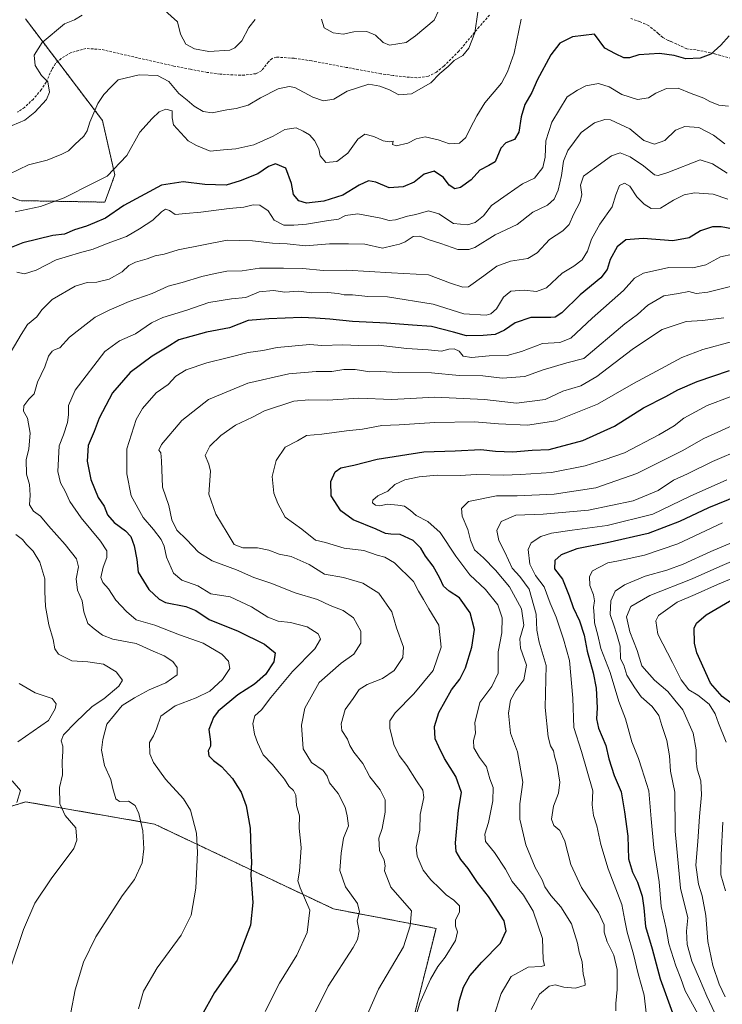
# Model space of a CAD drawing. Units: metres. Extents: x 627486 to 630930, y 4752750 to 4755127.
# Drawn here: x 627968 to 628249, y 4754332 to 4754726 of the extents above; entities that cross this region are included whole.
import ezdxf

# ---------------------------------------------------------------- set-up
doc = ezdxf.new("R2010")
doc.units = ezdxf.units.M
doc.header["$MEASUREMENT"] = 0
doc.linetypes.add('TRAZOS', pattern=[0.75, 0.5, -0.25])
doc.linetypes.add('TRAZOSX2', pattern=[1.5, 1, -0.5])
for name, color, linetype, lineweight in [('Arbolado forestal', 92, 'TRAZOS', 0), ('Arbolado forestal CxS', 92, 'Continuous', 0), ('Curva de nivel maestra', 36, 'Continuous', 30), ('Curva de nivel normal', 36, 'Continuous', 0), ('Pastizal CxS', 92, 'Continuous', 0), ('Senda', 19, 'TRAZOSX2', 0)]:
    doc.layers.add(name, color=color, linetype=linetype, lineweight=lineweight)

# ---------------------------------------------------------------- blocks, each defined once
blk = doc.blocks.new('*U151')
at = {"layer": 'Arbolado forestal CxS', "color": 92, "linetype": 'Continuous', "lineweight": 0}
for points in [[(628122, 4754312.43, 820.27), (628134.55, 4754362.77, 817.76), (628093.63, 4754370.55, 807.88), (628022.1, 4754404.43, 791.19), (627970.67, 4754413.34, 780.73), (627944.87, 4754405.54, 777.67)], [(627942.63, 4754664.36, 763.07), (627968.36, 4754653.62, 768.13), (628002.29, 4754653.03, 772.68), (628006.24, 4754663.92, 770.14), (628001.3, 4754685.68, 766.12), (627970.56, 4754726.27, 758)]]:
    blk.add_polyline3d(points, dxfattribs=at)
blk = doc.blocks.new('*U170')
at = {"layer": 'Curva de nivel normal', "color": 36, "linetype": 'Continuous', "lineweight": 0}
for points in [[(628258.86, 4754505.14, 870), (628247.01, 4754500.24, 870), (628238.12, 4754496.16, 870), (628230.92, 4754493.1, 870), (628223.41, 4754487.76, 870), (628222.31, 4754485.69, 870), (628223.14, 4754480.39, 870), (628229.06, 4754469.09, 870), (628232.53, 4754462.08, 870), (628235.61, 4754458.14, 870), (628239.08, 4754456.04, 870), (628243.73, 4754452.36, 870), (628246.1, 4754448.57, 870), (628247.36, 4754444.73, 870), (628250.43, 4754437.22, 870)], [(628249.12, 4754405.26, 870), (628248.45, 4754392.23, 870), (628248.38, 4754384.12, 870), (628250.14, 4754377.78, 870)]]:
    blk.add_polyline3d(points, dxfattribs=at)
blk = doc.blocks.new('*U171')
at = {"layer": 'Curva de nivel normal', "color": 36, "linetype": 'Continuous', "lineweight": 0}
blk.add_polyline3d([(628168.56, 4754726.18, 770), (628165.81, 4754712.58, 770), (628163.14, 4754705.14, 770), (628160.77, 4754700.58, 770), (628154.03, 4754692.77, 770), (628150.83, 4754687.51, 770), (628148.17, 4754682.52, 770), (628146.45, 4754678.82, 770), (628143.92, 4754676.59, 770), (628139.89, 4754676.39, 770), (628135.46, 4754677.96, 770), (628130.18, 4754679.18, 770), (628126.6, 4754678.36, 770), (628123.26, 4754676.63, 770), (628118.64, 4754675.49, 770), (628117.18, 4754676.03, 770), (628117.43, 4754677.4, 770), (628115.84, 4754677.1, 770), (628113.44, 4754677.56, 770), (628109.67, 4754679.33, 770), (628106.11, 4754680.16, 770), (628103.38, 4754678.23, 770), (628099.31, 4754672.56, 770), (628094.94, 4754669.32, 770), (628090.52, 4754668.81, 770), (628088.24, 4754671.53, 770), (628087.7, 4754674.33, 770), (628086, 4754677.63, 770), (628083.98, 4754679.94, 770), (628081.43, 4754681.39, 770), (628078.63, 4754682.68, 770), (628074.14, 4754682, 770), (628069.49, 4754679.46, 770), (628061.72, 4754675.91, 770), (628054.62, 4754674.33, 770), (628049.64, 4754673.93, 770), (628044.31, 4754673.36, 770), (628038.82, 4754675.62, 770), (628035.54, 4754677.54, 770), (628029.74, 4754683.94, 770), (628029.09, 4754686.77, 770), (628029.19, 4754689.49, 770), (628026.59, 4754690.14, 770), (628023.91, 4754689.11, 770), (628021.14, 4754686.44, 770), (628016.2, 4754680.96, 770), (628011.02, 4754671.73, 770), (628003.2, 4754663.35, 770), (627997.62, 4754660.66, 770), (627985.95, 4754654.75, 770), (627976.62, 4754651.26, 770), (627966.39, 4754649.12, 770)], dxfattribs=at)
blk = doc.blocks.new('*U172')
at = {"layer": 'Curva de nivel normal', "color": 36, "linetype": 'Continuous', "lineweight": 0}
blk.add_polyline3d([(628125.78, 4754325.48, 820), (628128.1, 4754332.86, 820), (628132.3, 4754342.44, 820), (628135.28, 4754347.51, 820), (628138.26, 4754351.29, 820), (628142.27, 4754357.98, 820), (628143.2, 4754361.44, 820), (628142.28, 4754363.72, 820), (628142.27, 4754366.1, 820), (628143.88, 4754369.44, 820), (628143.9, 4754371.83, 820), (628141.63, 4754374.09, 820), (628138.55, 4754376.24, 820), (628136.12, 4754378.74, 820), (628132.48, 4754382.11, 820), (628129.47, 4754386.09, 820), (628126.96, 4754391.59, 820), (628126.65, 4754395.28, 820), (628128.06, 4754402.06, 820), (628128.18, 4754408.31, 820), (628129.69, 4754415.02, 820), (628129.35, 4754417.98, 820), (628126.73, 4754421.69, 820), (628122.84, 4754427.82, 820), (628119.81, 4754431.86, 820), (628117.66, 4754436.32, 820), (628116.16, 4754442.78, 820), (628116.04, 4754445.78, 820), (628118.21, 4754448.86, 820), (628125.74, 4754456.48, 820), (628133.39, 4754465.79, 820), (628136.67, 4754475.22, 820), (628135.62, 4754483.91, 820), (628131.7, 4754490.42, 820), (628129.6, 4754494.26, 820), (628127.51, 4754497.54, 820), (628125.62, 4754501.46, 820), (628117.91, 4754508.91, 820), (628114.1, 4754511.09, 820), (628111.02, 4754511.92, 820), (628105.7, 4754513.74, 820), (628097.88, 4754514.78, 820), (628090.47, 4754516.99, 820), (628086.35, 4754517.93, 820), (628080.96, 4754522.3, 820), (628074.24, 4754527.12, 820), (628071.32, 4754532.64, 820), (628069.75, 4754536.69, 820), (628069.06, 4754543.44, 820), (628070.74, 4754549.77, 820), (628074.26, 4754555.05, 820), (628079.23, 4754557.64, 820), (628082.85, 4754559.76, 820), (628089, 4754560.29, 820), (628098.76, 4754561.63, 820), (628105.2, 4754562.24, 820), (628112.9, 4754563.79, 820), (628119.81, 4754564.07, 820), (628134.14, 4754564.99, 820), (628149.9, 4754565.16, 820), (628159.52, 4754564.39, 820), (628171.04, 4754563.9, 820), (628182.35, 4754565.64, 820), (628199.04, 4754572.24, 820), (628213.48, 4754580.6, 820), (628222.65, 4754585.44, 820), (628232.81, 4754590.96, 820), (628241.14, 4754594.12, 820), (628252.96, 4754597.36, 820)], dxfattribs=at)
blk = doc.blocks.new('*U175')
at = {"layer": 'Curva de nivel normal', "color": 36, "linetype": 'Continuous', "lineweight": 0}
blk.add_polyline3d([(628268.73, 4754559.47, 840), (628245.01, 4754549.43, 840), (628235.03, 4754544.47, 840), (628229.48, 4754541.87, 840), (628223.36, 4754537.78, 840), (628213.3, 4754533.68, 840), (628195.44, 4754529.9, 840), (628177.41, 4754528.36, 840), (628166.48, 4754527.92, 840), (628160.6, 4754525.45, 840), (628158.87, 4754521.74, 840), (628159.59, 4754517.77, 840), (628162.08, 4754513.1, 840), (628164.98, 4754506.77, 840), (628168.08, 4754503.43, 840), (628171.72, 4754498.29, 840), (628174.53, 4754488.34, 840), (628174.8, 4754482, 840), (628175.77, 4754477.1, 840), (628178.5, 4754467.77, 840), (628178.12, 4754451.06, 840), (628179.31, 4754439.28, 840), (628180.35, 4754435.73, 840), (628181.55, 4754433.75, 840), (628181.92, 4754431.54, 840), (628182.94, 4754427.9, 840), (628184, 4754421.2, 840), (628183.46, 4754416.82, 840), (628181.48, 4754411.68, 840), (628180.62, 4754406.44, 840), (628181.64, 4754403.85, 840), (628184.04, 4754401.94, 840), (628185.96, 4754397.62, 840), (628188.44, 4754388.3, 840), (628192.7, 4754379.1, 840), (628199.45, 4754369.13, 840), (628201.68, 4754364.16, 840), (628201.77, 4754361.28, 840), (628202.92, 4754357.4, 840), (628205.52, 4754352.03, 840), (628206.9, 4754346.31, 840), (628206.97, 4754338.38, 840), (628206.4, 4754332.68, 840), (628206.37, 4754329.82, 840)], dxfattribs=at)
blk = doc.blocks.new('*U176')
at = {"layer": 'Curva de nivel normal', "color": 36, "linetype": 'Continuous', "lineweight": 0}
blk.add_polyline3d([(628254.14, 4754564.32, 835), (628241.5, 4754558.55, 835), (628232.88, 4754553.65, 835), (628214.76, 4754544.51, 835), (628198.38, 4754538.9, 835), (628181.77, 4754536.34, 835), (628167.01, 4754535.7, 835), (628158.65, 4754535.61, 835), (628147.54, 4754533.34, 835), (628144.79, 4754530.63, 835), (628144.96, 4754527.58, 835), (628147.29, 4754522.24, 835), (628148.28, 4754517.96, 835), (628149.92, 4754514.1, 835), (628153.57, 4754510.92, 835), (628158.25, 4754505.88, 835), (628163.96, 4754499.31, 835), (628168.67, 4754490.52, 835), (628169.57, 4754483.95, 835), (628168.07, 4754478.48, 835), (628168.35, 4754474.73, 835), (628170.67, 4754467.96, 835), (628169.59, 4754462.07, 835), (628166.49, 4754457.81, 835), (628164.29, 4754453.92, 835), (628163.57, 4754448.83, 835), (628164.37, 4754440.74, 835), (628167.09, 4754433.39, 835), (628169.21, 4754421.19, 835), (628168.07, 4754412.49, 835), (628168.01, 4754406.44, 835), (628170.46, 4754396.2, 835), (628174.18, 4754387.14, 835), (628176.91, 4754382.16, 835), (628177.96, 4754379.32, 835), (628180.38, 4754375.91, 835), (628184.42, 4754371.34, 835), (628188.62, 4754364.55, 835), (628191.04, 4754356.92, 835), (628191.8, 4754353.24, 835), (628193, 4754349.39, 835), (628193.4, 4754344.49, 835), (628194.01, 4754341.99, 835), (628194.16, 4754340.04, 835), (628190.32, 4754338.82, 835), (628185.6, 4754339.33, 835), (628182.12, 4754340.14, 835), (628179.73, 4754339.7, 835), (628175.91, 4754336.47, 835), (628172.59, 4754330.35, 835)], dxfattribs=at)
blk = doc.blocks.new('*U178')
at = {"layer": 'Curva de nivel normal', "color": 36, "linetype": 'Continuous', "lineweight": 0}
blk.add_polyline3d([(628257.96, 4754511.72, 865), (628247.94, 4754507.43, 865), (628236.87, 4754502.49, 865), (628219.9, 4754495.8, 865), (628212.4, 4754491.44, 865), (628210.62, 4754487.35, 865), (628212, 4754481.25, 865), (628214.89, 4754473.85, 865), (628216.72, 4754467.65, 865), (628221.89, 4754462.02, 865), (628227.16, 4754457.5, 865), (628229.91, 4754453.98, 865), (628233.12, 4754450.09, 865), (628237.32, 4754440.77, 865), (628238.54, 4754434.1, 865), (628238.41, 4754429.92, 865), (628238.94, 4754426.37, 865), (628240.31, 4754421.77, 865), (628240.66, 4754416.16, 865), (628239.87, 4754407.5, 865), (628239.16, 4754397.45, 865), (628238.36, 4754388.07, 865), (628239.39, 4754380.45, 865), (628240.88, 4754375.77, 865), (628242.37, 4754367.96, 865), (628243.2, 4754357.52, 865), (628245.12, 4754347.96, 865), (628247.68, 4754340.44, 865), (628250.04, 4754335.42, 865)], dxfattribs=at)
blk = doc.blocks.new('*U179')
at = {"layer": 'Curva de nivel normal', "color": 36, "linetype": 'Continuous', "lineweight": 0}
blk.add_polyline3d([(628253.15, 4754632.29, 805), (628248.2, 4754631.18, 805), (628242.38, 4754628.01, 805), (628237.17, 4754626.76, 805), (628227.57, 4754626.97, 805), (628217.48, 4754624.69, 805), (628213.81, 4754622.63, 805), (628209.43, 4754617.77, 805), (628196.91, 4754606.66, 805), (628188.38, 4754598.71, 805), (628184.03, 4754596.99, 805), (628177.07, 4754596.55, 805), (628168.7, 4754593.39, 805), (628162.96, 4754591.79, 805), (628155.76, 4754591.61, 805), (628148.69, 4754590.93, 805), (628145.36, 4754591.44, 805), (628143.78, 4754593.44, 805), (628141.83, 4754594.35, 805), (628139.7, 4754594.24, 805), (628136.7, 4754593.52, 805), (628131.37, 4754594, 805), (628122.91, 4754594.47, 805), (628111.5, 4754595.84, 805), (628103.76, 4754595.72, 805), (628097.39, 4754595.97, 805), (628088.89, 4754595.74, 805), (628084.14, 4754596.1, 805), (628071.11, 4754594.9, 805), (628065.38, 4754593.8, 805), (628059.45, 4754592.94, 805), (628051.69, 4754590.88, 805), (628042.96, 4754588.78, 805), (628034.72, 4754585.98, 805), (628030.68, 4754583.46, 805), (628027.5, 4754580.2, 805), (628022.77, 4754576.79, 805), (628017.3, 4754570.61, 805), (628014.81, 4754566.12, 805), (628011.03, 4754554.44, 805), (628011, 4754544.47, 805), (628012.81, 4754535.59, 805), (628017.6, 4754527.01, 805), (628021.73, 4754522.25, 805), (628024.77, 4754518.25, 805), (628025.91, 4754515.56, 805), (628026.85, 4754511.13, 805), (628029.68, 4754504.8, 805), (628033.01, 4754501.95, 805), (628039.39, 4754499.64, 805), (628044.6, 4754496.42, 805), (628052.34, 4754495.26, 805), (628060.82, 4754491.25, 805), (628067.31, 4754487.18, 805), (628071.54, 4754485.56, 805), (628076.39, 4754485.02, 805), (628083.12, 4754483.33, 805), (628087.53, 4754480.49, 805), (628088.47, 4754478.41, 805), (628086.18, 4754474.51, 805), (628077.28, 4754465.42, 805), (628068.51, 4754455.1, 805), (628064.88, 4754450.1, 805), (628062.24, 4754447.66, 805), (628061.38, 4754444.67, 805), (628062, 4754440.4, 805), (628063.25, 4754437.12, 805), (628065.5, 4754432.13, 805), (628069.3, 4754428.21, 805), (628071.37, 4754425.55, 805), (628073.97, 4754422.4, 805), (628075.74, 4754419.67, 805), (628077.67, 4754417.86, 805), (628078.5, 4754415.98, 805), (628078.88, 4754411.91, 805), (628080.01, 4754407.71, 805), (628079.92, 4754402.85, 805), (628080.74, 4754395.08, 805), (628080.08, 4754385.58, 805), (628079.35, 4754381.77, 805), (628080.25, 4754378.97, 805), (628084.14, 4754370.1, 805), (628083.1, 4754361.08, 805), (628078.98, 4754352, 805), (628072, 4754340.92, 805), (628066.33, 4754329.53, 805)], dxfattribs=at)
blk = doc.blocks.new('*U180')
at = {"layer": 'Curva de nivel normal', "color": 36, "linetype": 'Continuous', "lineweight": 0}
blk.add_polyline3d([(628239.13, 4754328.65, 855), (628234.13, 4754337.76, 855), (628232.39, 4754342.68, 855), (628230.3, 4754347.74, 855), (628227.56, 4754356.56, 855), (628226.47, 4754362.78, 855), (628224.44, 4754371.53, 855), (628223.65, 4754381.37, 855), (628221.6, 4754394.92, 855), (628220.46, 4754406.51, 855), (628219.54, 4754417.76, 855), (628216.83, 4754426.51, 855), (628215.42, 4754430.64, 855), (628212.82, 4754437.37, 855), (628210.24, 4754446.58, 855), (628207.63, 4754453.43, 855), (628204.11, 4754465.07, 855), (628200.39, 4754474.63, 855), (628199.24, 4754480, 855), (628197.85, 4754484.84, 855), (628197.68, 4754487.98, 855), (628197.48, 4754491.07, 855), (628197.86, 4754493.68, 855), (628197.52, 4754496.1, 855), (628196.04, 4754499.77, 855), (628195.9, 4754503.44, 855), (628197.11, 4754505.62, 855), (628199.89, 4754507.1, 855), (628203.14, 4754508.86, 855), (628207.39, 4754509.63, 855), (628217.81, 4754511.88, 855), (628231.2, 4754516.43, 855), (628248.94, 4754524.92, 855)], dxfattribs=at)
blk = doc.blocks.new('*U192')
at = {"layer": 'Curva de nivel normal', "color": 36, "linetype": 'Continuous', "lineweight": 0}
blk.add_polyline3d([(628250.83, 4754664.67, 790), (628244.95, 4754668.29, 790), (628240.03, 4754669.99, 790), (628227.2, 4754664.92, 790), (628223.23, 4754663.66, 790), (628221.83, 4754663.98, 790), (628217.48, 4754667.51, 790), (628212.14, 4754671.13, 790), (628208.14, 4754672.69, 790), (628204.7, 4754671.58, 790), (628197.91, 4754666.59, 790), (628193.53, 4754663.44, 790), (628192.23, 4754659.77, 790), (628192.81, 4754656.1, 790), (628192.18, 4754653.1, 790), (628189.49, 4754648.1, 790), (628187.77, 4754644.1, 790), (628185.21, 4754641.61, 790), (628179.9, 4754638.12, 790), (628174.9, 4754632.71, 790), (628171.26, 4754630.47, 790), (628164.32, 4754629.41, 790), (628158.91, 4754627.45, 790), (628153.68, 4754623.61, 790), (628147.58, 4754619.19, 790), (628145.27, 4754619.03, 790), (628140.38, 4754620.66, 790), (628131.61, 4754624, 790), (628116.75, 4754624.76, 790), (628098.88, 4754625.83, 790), (628089.44, 4754625.66, 790), (628081.35, 4754626.54, 790), (628073.64, 4754626.6, 790), (628063.98, 4754626.61, 790), (628057.08, 4754625.58, 790), (628050.97, 4754625.43, 790), (628046.3, 4754624.47, 790), (628040.99, 4754623.28, 790), (628033.17, 4754620.85, 790), (628027.57, 4754619.5, 790), (628021.1, 4754616.5, 790), (628011.92, 4754613.3, 790), (628004.01, 4754609.82, 790), (627998.36, 4754607.04, 790), (627992.37, 4754602.41, 790), (627988.1, 4754599.09, 790), (627984.31, 4754594.83, 790), (627982.42, 4754594.13, 790), (627981.16, 4754593.53, 790), (627979.74, 4754591.44, 790), (627978.3, 4754587.27, 790), (627975.42, 4754581.1, 790), (627974.04, 4754576.41, 790), (627971.85, 4754574.26, 790), (627969.85, 4754571.62, 790), (627969.82, 4754569.45, 790), (627971.42, 4754566.71, 790), (627972.38, 4754560.67, 790), (627971.86, 4754554.49, 790), (627970.86, 4754549.98, 790), (627971.03, 4754544.32, 790), (627972.14, 4754540.12, 790), (627972.48, 4754535.86, 790), (627972.15, 4754532.05, 790), (627973.73, 4754529.56, 790), (627976.52, 4754527.54, 790), (627979.76, 4754523.7, 790), (627986.4, 4754516.25, 790), (627990.9, 4754510.44, 790), (627991.7, 4754507.21, 790), (627990.82, 4754502.54, 790), (627991.38, 4754497.88, 790), (627993.2, 4754493.74, 790), (627993.92, 4754489.32, 790), (627995.47, 4754484.6, 790), (627998.02, 4754482.52, 790), (628001.3, 4754479.9, 790), (628005.43, 4754478.42, 790), (628014.81, 4754476.69, 790), (628021.5, 4754473.57, 790), (628025.91, 4754471.69, 790), (628029.41, 4754469.45, 790), (628031.16, 4754467.06, 790), (628031.11, 4754464.07, 790), (628026.58, 4754460.96, 790), (628019.99, 4754458.13, 790), (628014.14, 4754454.98, 790), (628009.13, 4754451.82, 790), (628003.06, 4754444.33, 790), (628001.43, 4754438.24, 790), (628000.96, 4754433.96, 790), (628002.17, 4754427.9, 790), (628004.67, 4754422.33, 790), (628005.46, 4754418.66, 790), (628006.66, 4754414.59, 790), (628008.07, 4754413.52, 790), (628011.74, 4754413.55, 790), (628014.44, 4754411.82, 790), (628015.9, 4754408.75, 790), (628017.42, 4754401.72, 790), (628017.85, 4754394.53, 790), (628017.16, 4754388.96, 790), (628014.07, 4754382.26, 790), (628009.14, 4754375.77, 790), (627998.6, 4754359.39, 790), (627993.68, 4754349.27, 790), (627990.4, 4754338.26, 790), (627988.72, 4754329.14, 790)], dxfattribs=at)
blk = doc.blocks.new('*U193')
at = {"layer": 'Curva de nivel normal', "color": 36, "linetype": 'Continuous', "lineweight": 0}
for points in [[(627967.06, 4754413.1, 780), (627968.63, 4754417.83, 780), (627965.21, 4754421.77, 780)], [(627967.52, 4754437.34, 780), (627979.81, 4754445.82, 780), (627982.48, 4754450.51, 780), (627982.76, 4754452.47, 780), (627981.16, 4754454.62, 780), (627974.4, 4754456.96, 780), (627967.97, 4754460.6, 780)], [(627967.15, 4754625.04, 780), (627970.18, 4754624.35, 780), (627974.82, 4754625.9, 780), (627982.81, 4754629.96, 780), (627987.81, 4754631.38, 780), (627992.14, 4754632.8, 780), (627997.58, 4754634.29, 780), (628003.21, 4754636.47, 780), (628010.91, 4754639.28, 780), (628016.14, 4754642.42, 780), (628021.38, 4754645.87, 780), (628024.86, 4754649.21, 780), (628026.51, 4754650.23, 780), (628028.11, 4754649.67, 780), (628030.37, 4754648.06, 780), (628034.66, 4754648.55, 780), (628040.54, 4754649.02, 780), (628051.95, 4754650.48, 780), (628057.81, 4754651.05, 780), (628061.48, 4754651.99, 780), (628064.17, 4754651.83, 780), (628067.52, 4754649.55, 780), (628069.94, 4754645.83, 780), (628073.75, 4754643.79, 780), (628077.81, 4754643.87, 780), (628082.81, 4754644.18, 780), (628090.81, 4754645.54, 780), (628095.54, 4754646.2, 780), (628098.4, 4754647.68, 780), (628103.3, 4754648.42, 780), (628112.5, 4754646.63, 780), (628115.88, 4754645.64, 780), (628118.41, 4754645.98, 780), (628123.1, 4754647.38, 780), (628126.52, 4754648.12, 780), (628131.59, 4754649.54, 780), (628135.71, 4754648.34, 780), (628141.54, 4754644.5, 780), (628147.17, 4754643.91, 780), (628150.16, 4754644.84, 780), (628153.48, 4754647.62, 780), (628156.7, 4754651.75, 780), (628162.96, 4754656.03, 780), (628169.04, 4754660.41, 780), (628173.85, 4754662.61, 780), (628177.28, 4754666.93, 780), (628178.22, 4754671.02, 780), (628178.42, 4754677.5, 780), (628180.86, 4754685.01, 780), (628183.82, 4754690.1, 780), (628186.96, 4754695.1, 780), (628191.02, 4754697.72, 780), (628194.41, 4754699.45, 780), (628199.43, 4754700.51, 780), (628203.71, 4754699.12, 780), (628208.77, 4754696.02, 780), (628215.1, 4754694.11, 780), (628219.44, 4754694.75, 780), (628222.3, 4754696.52, 780), (628226.66, 4754698.4, 780), (628231.29, 4754698.58, 780), (628236.49, 4754696.45, 780), (628241.6, 4754694.56, 780), (628243.95, 4754693.24, 780), (628247.56, 4754691.76, 780), (628251.34, 4754691.36, 780)]]:
    blk.add_polyline3d(points, dxfattribs=at)
blk = doc.blocks.new('*U201')
at = {"layer": 'Curva de nivel normal', "color": 36, "linetype": 'Continuous', "lineweight": 0}
blk.add_polyline3d([(628252.18, 4754619.28, 810), (628243.18, 4754617.01, 810), (628238.45, 4754616.56, 810), (628235.55, 4754617.28, 810), (628231.48, 4754616.46, 810), (628225.59, 4754615.64, 810), (628219.13, 4754611.89, 810), (628215, 4754608.1, 810), (628209.93, 4754604.44, 810), (628193.58, 4754590.51, 810), (628186.84, 4754588.87, 810), (628177.02, 4754585.84, 810), (628170.06, 4754583.33, 810), (628161.02, 4754582.71, 810), (628153.23, 4754583.67, 810), (628143.81, 4754583.74, 810), (628132.81, 4754584.82, 810), (628119.48, 4754584.99, 810), (628112.3, 4754585.31, 810), (628108.09, 4754585.15, 810), (628102.3, 4754586.19, 810), (628097.69, 4754586.15, 810), (628092.96, 4754585.34, 810), (628086.7, 4754585.33, 810), (628075.74, 4754584.36, 810), (628059.44, 4754580.73, 810), (628043.61, 4754574.13, 810), (628033.02, 4754565.8, 810), (628024.85, 4754556.1, 810), (628023.84, 4754553.94, 810), (628024.6, 4754552.77, 810), (628024.85, 4754549.6, 810), (628025.33, 4754539.1, 810), (628027.86, 4754531.77, 810), (628029.07, 4754526.1, 810), (628030.99, 4754521.93, 810), (628034.92, 4754518.23, 810), (628039.64, 4754513.17, 810), (628045.14, 4754509.63, 810), (628054.81, 4754506.13, 810), (628061.81, 4754503.06, 810), (628068.59, 4754500.8, 810), (628078.34, 4754496.9, 810), (628087.24, 4754494.19, 810), (628092.26, 4754491.86, 810), (628097.45, 4754489.78, 810), (628101.56, 4754486.87, 810), (628104.58, 4754481.54, 810), (628104.52, 4754476.78, 810), (628101.76, 4754472.3, 810), (628096.68, 4754468.77, 810), (628087.91, 4754461.1, 810), (628082.19, 4754450.77, 810), (628080.78, 4754444.03, 810), (628081.55, 4754434.51, 810), (628084.87, 4754429.1, 810), (628089.43, 4754425.89, 810), (628091.03, 4754423.66, 810), (628091.94, 4754420.88, 810), (628095.51, 4754416.69, 810), (628098.21, 4754411.22, 810), (628099.07, 4754407.74, 810), (628099.55, 4754403.77, 810), (628097.66, 4754398.81, 810), (628096.64, 4754392.83, 810), (628096.18, 4754385.85, 810), (628098.37, 4754379.42, 810), (628103.14, 4754372.77, 810), (628103.98, 4754369.44, 810), (628103.12, 4754365.77, 810), (628103.83, 4754361.77, 810), (628103.18, 4754358.3, 810), (628101.44, 4754355.08, 810), (628091.41, 4754339.66, 810), (628086.18, 4754328.88, 810)], dxfattribs=at)
blk = doc.blocks.new('*U204')
at = {"layer": 'Curva de nivel normal', "color": 36, "linetype": 'Continuous', "lineweight": 0}
blk.add_polyline3d([(628157.55, 4754327.1, 830), (628160.52, 4754336.77, 830), (628164.52, 4754343.5, 830), (628171.38, 4754347.28, 830), (628176.61, 4754347.55, 830), (628177.92, 4754347.9, 830), (628177.41, 4754350.29, 830), (628177.1, 4754358.73, 830), (628173.33, 4754369.63, 830), (628169.45, 4754376, 830), (628165.01, 4754381.44, 830), (628162.34, 4754386.43, 830), (628157.95, 4754393.09, 830), (628154.28, 4754397.43, 830), (628154, 4754400.44, 830), (628155.58, 4754405.12, 830), (628157.2, 4754413.77, 830), (628157.33, 4754419.06, 830), (628156.01, 4754422.58, 830), (628154.68, 4754427.34, 830), (628151.94, 4754431.12, 830), (628149.68, 4754434.93, 830), (628149.49, 4754437.84, 830), (628150.3, 4754440.74, 830), (628150.06, 4754444.93, 830), (628152.06, 4754453.1, 830), (628156.85, 4754459.44, 830), (628159.42, 4754464.77, 830), (628159.33, 4754473.34, 830), (628160.78, 4754480.93, 830), (628160.92, 4754486.85, 830), (628159.25, 4754492.09, 830), (628154.26, 4754498.19, 830), (628148.07, 4754504.02, 830), (628142.44, 4754511.51, 830), (628136.25, 4754520.98, 830), (628131.27, 4754525.34, 830), (628126.59, 4754527.74, 830), (628124.38, 4754529.8, 830), (628122.01, 4754531.5, 830), (628119.27, 4754531.9, 830), (628115.14, 4754532.36, 830), (628112.06, 4754531.68, 830), (628110.34, 4754531.91, 830), (628109.23, 4754532.91, 830), (628109.3, 4754533.97, 830), (628111.25, 4754535.67, 830), (628115.29, 4754537.51, 830), (628118.14, 4754540.22, 830), (628122.14, 4754542.03, 830), (628127.88, 4754543.23, 830), (628135.05, 4754543.92, 830), (628144.21, 4754543.84, 830), (628150.6, 4754544.22, 830), (628161.67, 4754543.96, 830), (628168.27, 4754544.23, 830), (628180.67, 4754544.99, 830), (628194.15, 4754547.63, 830), (628201.78, 4754550.02, 830), (628209.81, 4754552.89, 830), (628223.51, 4754559.97, 830), (628229.63, 4754563.69, 830), (628233.6, 4754566.66, 830), (628242.91, 4754571.76, 830), (628252.12, 4754575.26, 830)], dxfattribs=at)
blk = doc.blocks.new('*U205')
at = {"layer": 'Curva de nivel normal', "color": 36, "linetype": 'Continuous', "lineweight": 0}
blk.add_polyline3d([(628249.56, 4754606.79, 815), (628240.98, 4754605.7, 815), (628234.48, 4754605.29, 815), (628224.94, 4754602.15, 815), (628218.98, 4754598.29, 815), (628212.94, 4754594.07, 815), (628198.75, 4754583.4, 815), (628192.38, 4754579.65, 815), (628185.21, 4754577.44, 815), (628178.16, 4754574.16, 815), (628166.68, 4754572.75, 815), (628153.87, 4754574.09, 815), (628134.14, 4754575.08, 815), (628116.9, 4754574.09, 815), (628103.71, 4754574.67, 815), (628091.16, 4754573.86, 815), (628083.78, 4754574.03, 815), (628077.79, 4754573.49, 815), (628066.04, 4754569.64, 815), (628061.19, 4754567.1, 815), (628054.42, 4754563.86, 815), (628048.54, 4754559.76, 815), (628044.19, 4754555.54, 815), (628042.36, 4754551.77, 815), (628043.8, 4754548.34, 815), (628044.48, 4754545.5, 815), (628043.85, 4754536.37, 815), (628046.56, 4754528.27, 815), (628051.18, 4754520.82, 815), (628053.88, 4754516.26, 815), (628057.33, 4754514.87, 815), (628063.28, 4754514.93, 815), (628067.81, 4754513.94, 815), (628071.84, 4754512.33, 815), (628076.7, 4754511.36, 815), (628083.94, 4754508.24, 815), (628090.05, 4754504.34, 815), (628097.54, 4754503, 815), (628105.38, 4754500.7, 815), (628111.67, 4754496.74, 815), (628116.84, 4754489.34, 815), (628118.83, 4754482.91, 815), (628121.59, 4754475.1, 815), (628121.31, 4754471.02, 815), (628117.83, 4754465.89, 815), (628113.2, 4754462.63, 815), (628107.04, 4754460.27, 815), (628103.87, 4754458.2, 815), (628101.44, 4754454.6, 815), (628098.32, 4754450.26, 815), (628096.6, 4754444.56, 815), (628096.89, 4754441.9, 815), (628099.26, 4754438.38, 815), (628100.16, 4754435.82, 815), (628101.66, 4754433.25, 815), (628105.29, 4754428.64, 815), (628108.1, 4754423.35, 815), (628112.26, 4754418.15, 815), (628114.2, 4754414.18, 815), (628114.26, 4754409.21, 815), (628112.98, 4754402.73, 815), (628111.77, 4754398.87, 815), (628111.93, 4754393.83, 815), (628113.8, 4754390.04, 815), (628114.29, 4754387.77, 815), (628113.94, 4754385.77, 815), (628116.52, 4754379.22, 815), (628124.82, 4754369.77, 815), (628124.22, 4754363.77, 815), (628121.56, 4754355.44, 815), (628111.64, 4754338.46, 815), (628104.35, 4754322.13, 815)], dxfattribs=at)
blk = doc.blocks.new('*U206')
at = {"layer": 'Curva de nivel normal', "color": 36, "linetype": 'Continuous', "lineweight": 0}
for points in [[(628249.93, 4754676.36, 785), (628245.45, 4754679.82, 785), (628239.53, 4754682.84, 785), (628233.98, 4754683.27, 785), (628230.26, 4754681.76, 785), (628225.93, 4754677.72, 785), (628221.77, 4754676.14, 785), (628217.58, 4754677.67, 785), (628211.92, 4754682.3, 785), (628204.26, 4754685.97, 785), (628201.94, 4754686.06, 785), (628197.81, 4754684.68, 785), (628192.48, 4754680.93, 785), (628187.16, 4754673.64, 785), (628185.5, 4754669.44, 785), (628184.74, 4754663.67, 785), (628183.29, 4754657.76, 785), (628181.73, 4754654.18, 785), (628179.06, 4754651.81, 785), (628173.24, 4754649.06, 785), (628167, 4754644.08, 785), (628158.12, 4754640, 785), (628150, 4754634.89, 785), (628147.72, 4754634.05, 785), (628143.31, 4754634.15, 785), (628136.44, 4754636.48, 785), (628131.8, 4754637.96, 785), (628128.14, 4754639.49, 785), (628125.48, 4754639.31, 785), (628122.19, 4754637.18, 785), (628119.99, 4754636.19, 785), (628117.52, 4754635.76, 785), (628113.12, 4754634.65, 785), (628106.14, 4754636.18, 785), (628099.62, 4754636.42, 785), (628092.05, 4754636.31, 785), (628082.43, 4754635.58, 785), (628075.06, 4754636.33, 785), (628069.29, 4754636.62, 785), (628061.21, 4754637.63, 785), (628051.07, 4754637.77, 785), (628031.59, 4754633.94, 785), (628025.94, 4754632.17, 785), (628022.39, 4754631.54, 785), (628019.2, 4754630.32, 785), (628014.48, 4754628.98, 785), (628011.81, 4754627.69, 785), (628009.14, 4754625.16, 785), (628003.97, 4754622.22, 785), (627999.01, 4754620.98, 785), (627995.16, 4754620.9, 785), (627990.36, 4754619.4, 785), (627981.28, 4754614.1, 785), (627977.04, 4754610.03, 785), (627975.09, 4754607.25, 785), (627971.39, 4754604.06, 785), (627968.84, 4754600.1, 785), (627963.12, 4754590.44, 785)], [(627966.77, 4754520.15, 785), (627969.33, 4754518.19, 785), (627970.9, 4754516.26, 785), (627973.65, 4754513.54, 785), (627976.24, 4754509.1, 785), (627978.3, 4754502.44, 785), (627978.32, 4754497.44, 785), (627978.57, 4754491.44, 785), (627979.92, 4754484.1, 785), (627981.67, 4754478.17, 785), (627982.28, 4754474.54, 785), (627983.78, 4754472.4, 785), (627989.07, 4754469.7, 785), (627995.47, 4754469.29, 785), (628001.66, 4754468.38, 785), (628006.79, 4754465.24, 785), (628009.27, 4754462.01, 785), (628007.83, 4754459.6, 785), (628001.81, 4754454.58, 785), (627997.23, 4754451.49, 785), (627990.73, 4754445.22, 785), (627985.72, 4754440.14, 785), (627984.8, 4754437.73, 785), (627985.42, 4754435.62, 785), (627985.5, 4754433.4, 785), (627985.22, 4754429.44, 785), (627985.35, 4754424.1, 785), (627984.11, 4754419.13, 785), (627984.23, 4754412.56, 785), (627986.46, 4754407.83, 785), (627990.64, 4754402.94, 785), (627991.13, 4754398.01, 785), (627989.83, 4754394.72, 785), (627980.87, 4754382.59, 785), (627974.24, 4754372.8, 785), (627969.82, 4754362.27, 785), (627964.44, 4754346.52, 785)]]:
    blk.add_polyline3d(points, dxfattribs=at)
blk = doc.blocks.new('*U211')
at = {"layer": 'Curva de nivel normal', "color": 36, "linetype": 'Continuous', "lineweight": 0}
blk.add_polyline3d([(628249.15, 4754322.07, 860), (628242.68, 4754335.64, 860), (628239.79, 4754342.63, 860), (628236.8, 4754349.64, 860), (628234.89, 4754356.33, 860), (628234.64, 4754361.63, 860), (628235.14, 4754366.99, 860), (628232.28, 4754378.82, 860), (628230.04, 4754401.56, 860), (628229.9, 4754417.27, 860), (628228.24, 4754425.56, 860), (628227.76, 4754431.77, 860), (628226.79, 4754437.86, 860), (628224.73, 4754443.8, 860), (628223.56, 4754447.86, 860), (628220.92, 4754451.51, 860), (628216.53, 4754455.35, 860), (628213.99, 4754458.92, 860), (628210.84, 4754463.91, 860), (628209.54, 4754467.95, 860), (628208.28, 4754470.55, 860), (628208.15, 4754475.56, 860), (628206.8, 4754480.29, 860), (628205.62, 4754483.95, 860), (628204.06, 4754488.19, 860), (628204.39, 4754493.72, 860), (628206.06, 4754497.51, 860), (628209.86, 4754500.1, 860), (628218.04, 4754503.48, 860), (628226.82, 4754505.89, 860), (628233.29, 4754508.32, 860), (628244.32, 4754513.4, 860), (628255.38, 4754518.01, 860)], dxfattribs=at)
blk = doc.blocks.new('*U214')
at = {"layer": 'Curva de nivel normal', "color": 36, "linetype": 'Continuous', "lineweight": 0}
for points in [[(628135.61, 4754729.55, 760), (628133.81, 4754725.77, 760), (628126.3, 4754719.54, 760), (628122.58, 4754716.81, 760), (628115.91, 4754715.75, 760), (628113.5, 4754716.79, 760), (628110.42, 4754719.79, 760), (628106.94, 4754721.23, 760), (628101.75, 4754721.04, 760), (628097.51, 4754720.14, 760), (628093.42, 4754720.71, 760), (628089.91, 4754722.68, 760), (628088.87, 4754726.16, 760)], [(628062.27, 4754726.07, 760), (628059.78, 4754722.86, 760), (628056.94, 4754717.53, 760), (628054.2, 4754714.68, 760), (628052.16, 4754713.79, 760), (628043.84, 4754713.21, 760), (628038.11, 4754714.26, 760), (628034.61, 4754716.18, 760), (628032.53, 4754720.1, 760), (628031.3, 4754725.1, 760), (628024.96, 4754730.88, 760)], [(627993.23, 4754727.78, 760), (627990.08, 4754725.88, 760), (627986.08, 4754724.33, 760), (627977.21, 4754716.84, 760), (627973.98, 4754711.77, 760), (627974.44, 4754707.63, 760), (627976.98, 4754703.58, 760), (627979.52, 4754701.14, 760), (627980.22, 4754697.04, 760), (627978.91, 4754694.06, 760), (627974.27, 4754689.03, 760), (627970.31, 4754685.84, 760), (627965.27, 4754683.6, 760)]]:
    blk.add_polyline3d(points, dxfattribs=at)
blk = doc.blocks.new('*U217')
at = {"layer": 'Curva de nivel normal', "color": 36, "linetype": 'Continuous', "lineweight": 0}
blk.add_polyline3d([(628015.73, 4754330.56, 795), (628017.72, 4754337.67, 795), (628023.2, 4754347, 795), (628032.77, 4754360.1, 795), (628036.71, 4754368.1, 795), (628038.57, 4754378.86, 795), (628039.34, 4754393.13, 795), (628038.94, 4754400.77, 795), (628036.49, 4754409.97, 795), (628033.69, 4754414.61, 795), (628026.47, 4754422.43, 795), (628021.73, 4754429.11, 795), (628020.21, 4754432.51, 795), (628020.12, 4754437.07, 795), (628021.7, 4754439.75, 795), (628022.91, 4754442.48, 795), (628024.63, 4754447.62, 795), (628030.34, 4754451.71, 795), (628038.78, 4754454.91, 795), (628044.14, 4754457.64, 795), (628049.32, 4754462.18, 795), (628052.2, 4754466.58, 795), (628051.7, 4754469.63, 795), (628048.93, 4754472.36, 795), (628041.58, 4754476.76, 795), (628032.11, 4754480.14, 795), (628022.23, 4754483.94, 795), (628014.78, 4754486.14, 795), (628010.86, 4754489.42, 795), (628006.6, 4754493.9, 795), (628003.75, 4754498.54, 795), (628001.48, 4754501, 795), (628000.72, 4754503.02, 795), (628001.58, 4754507.2, 795), (628002.99, 4754511.05, 795), (628003.02, 4754513.72, 795), (628000.52, 4754517.58, 795), (627992.86, 4754526.82, 795), (627988.22, 4754533.4, 795), (627986.36, 4754537.55, 795), (627984.61, 4754540.79, 795), (627983.42, 4754545.35, 795), (627984.02, 4754555.62, 795), (627985.71, 4754560.01, 795), (627987.28, 4754564.9, 795), (627987.74, 4754567.99, 795), (627987.78, 4754571.73, 795), (627990.39, 4754577.93, 795), (628002.28, 4754593.35, 795), (628008.11, 4754597.63, 795), (628014.49, 4754600.46, 795), (628020.88, 4754604.76, 795), (628025.48, 4754606.86, 795), (628035.07, 4754609.79, 795), (628043.84, 4754612.94, 795), (628052.83, 4754614.36, 795), (628058.52, 4754614.95, 795), (628063.93, 4754617.18, 795), (628069.57, 4754617.67, 795), (628074.17, 4754617.08, 795), (628079.6, 4754617.39, 795), (628084.99, 4754616.84, 795), (628091.27, 4754616.95, 795), (628095.47, 4754616.56, 795), (628097.86, 4754615.96, 795), (628101.17, 4754616, 795), (628107.25, 4754615.38, 795), (628115.2, 4754615.15, 795), (628133.47, 4754612.22, 795), (628145.73, 4754608.43, 795), (628154.6, 4754607.92, 795), (628156.41, 4754608.41, 795), (628158.7, 4754610.4, 795), (628161.53, 4754615.07, 795), (628164.46, 4754617.39, 795), (628169.7, 4754617.91, 795), (628174.7, 4754617.36, 795), (628178.67, 4754618.83, 795), (628185.01, 4754624.66, 795), (628189.67, 4754627.48, 795), (628192.98, 4754629.94, 795), (628195.09, 4754633.48, 795), (628196.6, 4754638.28, 795), (628200.02, 4754644.17, 795), (628204.97, 4754651.14, 795), (628206.34, 4754656, 795), (628207.85, 4754659.64, 795), (628209.81, 4754660.64, 795), (628211.98, 4754659.39, 795), (628214.82, 4754655.21, 795), (628217.75, 4754652.16, 795), (628220.56, 4754650.55, 795), (628224.25, 4754650.61, 795), (628229.48, 4754653.8, 795), (628233.66, 4754655.98, 795), (628237.87, 4754656.72, 795), (628245.32, 4754656.22, 795), (628251.14, 4754654.22, 795)], dxfattribs=at)
blk = doc.blocks.new('*U218')
at = {"layer": 'Curva de nivel normal', "color": 36, "linetype": 'Continuous', "lineweight": 0}
blk.add_polyline3d([(628250.76, 4754542.07, 845), (628236.03, 4754535.52, 845), (628221.14, 4754528.34, 845), (628202.95, 4754523.74, 845), (628188.98, 4754521.99, 845), (628180.67, 4754520.76, 845), (628176.41, 4754519.39, 845), (628172.52, 4754516.88, 845), (628171.38, 4754514.14, 845), (628172.04, 4754508.3, 845), (628174.31, 4754503.8, 845), (628177.71, 4754499.3, 845), (628180.15, 4754492.77, 845), (628182.56, 4754487.19, 845), (628185.44, 4754478.4, 845), (628187.94, 4754469.9, 845), (628189.2, 4754454.83, 845), (628189.6, 4754443.02, 845), (628192.72, 4754433.51, 845), (628197.26, 4754417.77, 845), (628196.91, 4754412.12, 845), (628197.45, 4754407.93, 845), (628198.77, 4754403.81, 845), (628200.35, 4754396.31, 845), (628203.32, 4754386.61, 845), (628208.75, 4754372.38, 845), (628209.94, 4754365.9, 845), (628210.91, 4754361.2, 845), (628213.47, 4754352.43, 845), (628215.32, 4754344.57, 845), (628217.67, 4754336.12, 845), (628218.52, 4754329.06, 845)], dxfattribs=at)
blk = doc.blocks.new('*U221')
at = {"layer": 'Curva de nivel maestra', "color": 36, "linetype": 'Continuous', "lineweight": 30}
blk.add_polyline3d([(628256, 4754450.14, 875), (628248.86, 4754455.39, 875), (628244.16, 4754460.81, 875), (628238.8, 4754472.94, 875), (628237.77, 4754476.82, 875), (628237.7, 4754482.77, 875), (628238.65, 4754484.82, 875), (628242.45, 4754488.14, 875), (628254.04, 4754494.91, 875)], dxfattribs=at)
blk = doc.blocks.new('*U222')
at = {"layer": 'Curva de nivel maestra', "color": 36, "linetype": 'Continuous', "lineweight": 30}
blk.add_polyline3d([(628251.62, 4754719.54, 775), (628248.32, 4754715.77, 775), (628244.3, 4754712.22, 775), (628240.04, 4754710.61, 775), (628234.37, 4754710.34, 775), (628229.66, 4754711.67, 775), (628223.84, 4754712.48, 775), (628215.54, 4754711.97, 775), (628211.87, 4754710.77, 775), (628209.58, 4754710.64, 775), (628206.21, 4754712.25, 775), (628202.05, 4754714.51, 775), (628197.81, 4754720.12, 775), (628189.14, 4754719.09, 775), (628184.06, 4754716.53, 775), (628180.46, 4754711.91, 775), (628174.99, 4754701.76, 775), (628172.85, 4754696.86, 775), (628170.07, 4754692.04, 775), (628168.57, 4754687.16, 775), (628167.7, 4754681.01, 775), (628165.93, 4754678, 775), (628162.39, 4754676.77, 775), (628160.39, 4754674.6, 775), (628158.22, 4754669.14, 775), (628155.68, 4754667.67, 775), (628152.03, 4754665.81, 775), (628148.55, 4754661.94, 775), (628144.39, 4754658.82, 775), (628142.06, 4754658.37, 775), (628139.87, 4754659.78, 775), (628137.48, 4754662.94, 775), (628133.81, 4754665.47, 775), (628129.81, 4754664.17, 775), (628125.81, 4754661, 775), (628121.48, 4754659.11, 775), (628115.81, 4754658.78, 775), (628110.48, 4754660.98, 775), (628107.58, 4754661.61, 775), (628103.83, 4754659.82, 775), (628097.3, 4754655.84, 775), (628089.74, 4754653.42, 775), (628082.81, 4754652.66, 775), (628079.72, 4754653.55, 775), (628077.67, 4754656.02, 775), (628076.88, 4754660.44, 775), (628074.55, 4754666.58, 775), (628070.37, 4754668.35, 775), (628067.63, 4754667.32, 775), (628063.42, 4754664.36, 775), (628056.34, 4754661.56, 775), (628050.76, 4754659.75, 775), (628042.14, 4754660.02, 775), (628033.58, 4754661.14, 775), (628024.9, 4754659.83, 775), (628009.82, 4754651.75, 775), (628002.52, 4754646.68, 775), (627998.09, 4754644.71, 775), (627994.9, 4754643.42, 775), (627990.08, 4754641.96, 775), (627986.14, 4754640.21, 775), (627981.48, 4754639.66, 775), (627969.48, 4754636.79, 775), (627962.14, 4754633.85, 775)], dxfattribs=at)
blk = doc.blocks.new('*U224')
at = {"layer": 'Curva de nivel maestra', "color": 36, "linetype": 'Continuous', "lineweight": 30}
blk.add_polyline3d([(628254.89, 4754535.55, 850), (628243.35, 4754530.84, 850), (628231.83, 4754525.35, 850), (628219.34, 4754520.64, 850), (628202.94, 4754516.83, 850), (628190.81, 4754514.48, 850), (628184.48, 4754512.08, 850), (628181.98, 4754509.83, 850), (628181.82, 4754506.5, 850), (628185.03, 4754502.31, 850), (628187.74, 4754495.66, 850), (628189.38, 4754491, 850), (628191.81, 4754485.74, 850), (628193.7, 4754479.9, 850), (628194.92, 4754473.52, 850), (628197.36, 4754464.88, 850), (628198.49, 4754458.77, 850), (628198.92, 4754450.88, 850), (628198.62, 4754446.52, 850), (628199.47, 4754442.74, 850), (628202.36, 4754435.81, 850), (628203.56, 4754430.52, 850), (628205.78, 4754423.87, 850), (628208.54, 4754417.4, 850), (628209.79, 4754409.4, 850), (628211.12, 4754399.6, 850), (628211.4, 4754390.59, 850), (628213, 4754385.22, 850), (628215.08, 4754381.19, 850), (628216.89, 4754375.66, 850), (628217.58, 4754370.96, 850), (628218.22, 4754363.54, 850), (628220.9, 4754354.53, 850), (628224.08, 4754342.66, 850), (628228.96, 4754329.08, 850)], dxfattribs=at)
blk = doc.blocks.new('*U228')
at = {"layer": 'Curva de nivel maestra', "color": 36, "linetype": 'Continuous', "lineweight": 30}
blk.add_polyline3d([(628253.35, 4754642.19, 800), (628248.43, 4754643.16, 800), (628245, 4754643.2, 800), (628240.26, 4754641.52, 800), (628235.7, 4754638.81, 800), (628229.2, 4754637.5, 800), (628217.32, 4754638.52, 800), (628210.32, 4754637.94, 800), (628206.85, 4754635.18, 800), (628204.18, 4754630.1, 800), (628202.94, 4754626.1, 800), (628200.4, 4754622.82, 800), (628192.16, 4754615.92, 800), (628184.81, 4754608.84, 800), (628182.12, 4754607.08, 800), (628180.48, 4754606.92, 800), (628172.48, 4754606.89, 800), (628166.14, 4754604.84, 800), (628161.89, 4754601.8, 800), (628158.16, 4754600.09, 800), (628153.35, 4754599.79, 800), (628146.7, 4754599.56, 800), (628141.6, 4754601.12, 800), (628132.81, 4754603.39, 800), (628125.18, 4754603.8, 800), (628114.81, 4754604.64, 800), (628101.14, 4754605.34, 800), (628092.14, 4754606.22, 800), (628086.4, 4754606.6, 800), (628080.85, 4754606.99, 800), (628067.74, 4754606.4, 800), (628059.55, 4754605.74, 800), (628052.07, 4754602.82, 800), (628042.81, 4754601.1, 800), (628031.88, 4754598.06, 800), (628027.17, 4754595.06, 800), (628021.14, 4754591.46, 800), (628012.38, 4754584.97, 800), (628005.33, 4754576.86, 800), (628000.02, 4754566.65, 800), (627997.93, 4754561.32, 800), (627995.61, 4754555.77, 800), (627995.2, 4754549.51, 800), (627996.64, 4754542.12, 800), (627999.61, 4754535.03, 800), (628001.93, 4754531.48, 800), (628003.34, 4754528.02, 800), (628005.97, 4754525.04, 800), (628010.55, 4754521.72, 800), (628012.6, 4754519.41, 800), (628014.03, 4754515.62, 800), (628015.02, 4754510.15, 800), (628015.62, 4754505.1, 800), (628019.86, 4754498.18, 800), (628023.96, 4754494.34, 800), (628026.45, 4754493.04, 800), (628034.56, 4754491.36, 800), (628038.55, 4754489.78, 800), (628043.94, 4754486.24, 800), (628055.5, 4754481.57, 800), (628066.07, 4754476.31, 800), (628070.28, 4754472.89, 800), (628069.78, 4754469.3, 800), (628066.42, 4754464.2, 800), (628061.98, 4754460.32, 800), (628055.36, 4754456.12, 800), (628047.47, 4754449.58, 800), (628045.62, 4754447.07, 800), (628043.78, 4754442.26, 800), (628044.42, 4754437.38, 800), (628044.52, 4754435.59, 800), (628043.57, 4754433.77, 800), (628043.75, 4754431.77, 800), (628045.61, 4754429.86, 800), (628048.82, 4754427.5, 800), (628053.25, 4754422.7, 800), (628055.05, 4754419.81, 800), (628056.76, 4754417.24, 800), (628058.66, 4754411.79, 800), (628060.33, 4754402.84, 800), (628060.62, 4754394.47, 800), (628060.85, 4754389.3, 800), (628060.61, 4754383.98, 800), (628061.33, 4754373.1, 800), (628060.41, 4754364.1, 800), (628055.14, 4754350.1, 800), (628046.13, 4754337.1, 800), (628040.81, 4754327.78, 800)], dxfattribs=at)
blk = doc.blocks.new('*U229')
at = {"layer": 'Curva de nivel maestra', "color": 36, "linetype": 'Continuous', "lineweight": 30}
blk.add_polyline3d([(628143.19, 4754329.72, 825), (628143.92, 4754334.05, 825), (628145.56, 4754339.22, 825), (628148.09, 4754343.84, 825), (628152.8, 4754349.27, 825), (628160.29, 4754356.9, 825), (628162.6, 4754361.8, 825), (628161.72, 4754365.82, 825), (628155.49, 4754375.54, 825), (628151.12, 4754381.1, 825), (628147.4, 4754386.7, 825), (628144.46, 4754390.33, 825), (628142.64, 4754393.56, 825), (628142.29, 4754396.94, 825), (628143.58, 4754410.06, 825), (628144.74, 4754417.13, 825), (628142.5, 4754423.46, 825), (628137.95, 4754430.6, 825), (628135.65, 4754435.38, 825), (628134.27, 4754438.59, 825), (628133.99, 4754443.45, 825), (628135.72, 4754449.1, 825), (628140.72, 4754458.17, 825), (628144.05, 4754462.38, 825), (628146.29, 4754466.84, 825), (628148.91, 4754475.18, 825), (628149.86, 4754482.24, 825), (628148.25, 4754488.88, 825), (628143.9, 4754494.9, 825), (628139.86, 4754497.5, 825), (628137.53, 4754499.49, 825), (628136.08, 4754502.75, 825), (628133.43, 4754507.54, 825), (628130.4, 4754511.58, 825), (628128.45, 4754514.71, 825), (628125.38, 4754517.85, 825), (628120.22, 4754520.21, 825), (628116.47, 4754520.27, 825), (628114.39, 4754520.6, 825), (628110.6, 4754522.34, 825), (628101.4, 4754526.1, 825), (628096.51, 4754529.59, 825), (628092.72, 4754535.61, 825), (628092.52, 4754541.44, 825), (628094.23, 4754545.3, 825), (628096.52, 4754546.85, 825), (628101.7, 4754547.86, 825), (628111.06, 4754550.35, 825), (628129.74, 4754553.3, 825), (628142.2, 4754553.68, 825), (628152.48, 4754554.1, 825), (628158.34, 4754553.44, 825), (628165.28, 4754553.23, 825), (628173.01, 4754553.86, 825), (628179.81, 4754554.17, 825), (628193.14, 4754557.73, 825), (628205.81, 4754563.54, 825), (628217.43, 4754570.84, 825), (628226.39, 4754575.4, 825), (628231.14, 4754578.01, 825), (628238.9, 4754581.29, 825), (628251.85, 4754585.68, 825)], dxfattribs=at)

msp = doc.modelspace()

# ---------------------------------------------------------------- linework, layer by layer
at = {"layer": 'Arbolado forestal', "color": 92, "linetype": 'TRAZOS', "lineweight": 0}
for points in [[(627743.26, 4754579.51, 740.34), (627753.46, 4754579.21, 741.45), (627754.46, 4754579.18, 741.56), (627755.53, 4754579.15, 741.68), (627775.82, 4754578.55, 742.18), (627777.75, 4754598.24, 740.99), (627804.91, 4754605.33, 744.86), (627827.84, 4754604.05, 748.57), (627860.29, 4754580.16, 755.23), (627876.63, 4754587.6, 759.14), (627865.21, 4754610.15, 756.34), (627861.55, 4754627.84, 753.94), (627872.83, 4754658, 751.71), (627885.17, 4754666.02, 753.03), (627892.21, 4754670.6, 754.5), (627919.58, 4754670.08, 759.51), (627942.63, 4754664.36, 763.07), (627968.36, 4754653.62, 768.13), (628002.29, 4754653.03, 772.68), (628006.24, 4754663.92, 770.14), (628001.3, 4754685.68, 766.12), (627983.46, 4754709.23, 760.92), (627970.56, 4754726.27, 758)], [(628122, 4754312.43, 820.28), (628134.55, 4754362.77, 817.76), (628093.63, 4754370.55, 807.88), (628022.1, 4754404.43, 791.19), (627970.67, 4754413.34, 780.73), (627944.87, 4754405.54, 777.67), (627925.54, 4754413.19, 774.39), (627925.17, 4754413.34, 774.31), (627924.4, 4754413.63, 774.16), (627923.2, 4754414.08, 773.92), (627851.98, 4754441.04, 764.69), (627820.33, 4754446.98, 761.03), (627800.25, 4754470.53, 756.91), (627791.74, 4754503.33, 751.78), (627748.12, 4754555.8, 743.45), (627746.21, 4754565.12, 742.14), (627743.26, 4754579.51, 740.34)]]:
    msp.add_polyline3d(points, dxfattribs=at)
at = {"layer": 'Arbolado forestal CxS', "color": 92, "linetype": 'Continuous', "lineweight": 0}
msp.add_polyline3d([(627970.56, 4754726.27, 758), (628001.3, 4754685.68, 766.12), (628006.24, 4754663.92, 770.14), (628002.29, 4754653.03, 772.68), (627968.36, 4754653.62, 768.13), (627942.63, 4754664.36, 763.07)], dxfattribs=at)
at = {"layer": 'Curva de nivel normal', "color": 36, "linetype": 'Continuous', "lineweight": 0}
msp.add_polyline3d([(628151.29, 4754728.92, 765), (628150.07, 4754720.7, 765), (628147.66, 4754714.56, 765), (628145.32, 4754711.67, 765), (628141.83, 4754709.67, 765), (628139.4, 4754707.24, 765), (628136.14, 4754704.4, 765), (628132.48, 4754700.78, 765), (628124.76, 4754696.36, 765), (628119.66, 4754695.89, 765), (628115.98, 4754697.86, 765), (628112.1, 4754699.41, 765), (628107.74, 4754700.22, 765), (628099.04, 4754697.39, 765), (628093.76, 4754694.19, 765), (628089.66, 4754693.58, 765), (628085.29, 4754694.96, 765), (628078.19, 4754698.8, 765), (628075.91, 4754699.2, 765), (628071.48, 4754698.25, 765), (628064.48, 4754694.76, 765), (628059.55, 4754691.74, 765), (628054.78, 4754690.43, 765), (628050.98, 4754689.97, 765), (628045.19, 4754688.78, 765), (628041.52, 4754689.29, 765), (628037.88, 4754691.44, 765), (628035.19, 4754693.72, 765), (628031.88, 4754696.48, 765), (628027.84, 4754701.29, 765), (628023.26, 4754703.58, 765), (628015.96, 4754703.94, 765), (628007.52, 4754701.91, 765), (628004.75, 4754699.14, 765), (628001.81, 4754696.02, 765), (627999.5, 4754692.44, 765), (627996.24, 4754685.03, 765), (627995.26, 4754681.48, 765), (627993.9, 4754679.4, 765), (627990.27, 4754676.12, 765), (627987.81, 4754673.49, 765), (627985.07, 4754672.22, 765), (627979.18, 4754669.78, 765), (627971.74, 4754667.88, 765), (627963.98, 4754664.24, 765)], dxfattribs=at)
at = {"layer": 'Pastizal CxS', "color": 92, "linetype": 'Continuous', "lineweight": 0}
for points in [[(628122, 4754312.43, 820.28), (628134.55, 4754362.77, 817.76), (628093.63, 4754370.55, 807.88), (628022.1, 4754404.43, 791.19), (627970.67, 4754413.34, 780.73), (627944.87, 4754405.54, 777.67), (627925.54, 4754413.19, 774.39), (627925.17, 4754413.34, 774.31), (627924.4, 4754413.63, 774.16), (627923.2, 4754414.08, 773.92), (627851.98, 4754441.04, 764.69), (627820.33, 4754446.98, 761.03), (627800.25, 4754470.53, 756.91), (627791.74, 4754503.33, 751.78), (627748.12, 4754555.8, 743.45), (627746.21, 4754565.12, 742.14), (627743.26, 4754579.51, 740.34)], [(627944.87, 4754405.54, 777.67), (627970.67, 4754413.34, 780.73), (628022.1, 4754404.43, 791.19), (628093.63, 4754370.55, 807.88), (628134.55, 4754362.77, 817.76), (628122, 4754312.43, 820.27)]]:
    msp.add_polyline3d(points, dxfattribs=at)
at = {"layer": 'Senda', "color": 19, "linetype": 'TRAZOSX2', "lineweight": 0}
for points in [[(628155.95, 4754727.78, 766.26), (628151.81, 4754723.09, 765.39), (628143.69, 4754713.34, 764.59), (628137.65, 4754707.43, 764.89), (628134.78, 4754705.04, 764.74), (628131.5, 4754703.33, 764.52), (628126.9, 4754702.75, 764.47), (628122.29, 4754703.08, 763.8), (628117.42, 4754703.66, 763.95), (628112.56, 4754704.36, 764.31), (628098.72, 4754706.88, 763.85), (628084.91, 4754709.48, 762.89), (628077.87, 4754710.52, 763.24), (628070.83, 4754711.01, 763.08), (628069.09, 4754710.48, 762.9), (628067.64, 4754709.09, 762.79), (628064.91, 4754705.64, 762.75), (628062.64, 4754704.36, 762.47), (628058.03, 4754703.83, 762.05), (628053.42, 4754703.85, 761.87), (628048.3, 4754704.24, 761.81), (628043.18, 4754704.87, 761.83), (628036.5, 4754706.12, 761.8), (628029.87, 4754707.43, 762.39), (628015.28, 4754710.74, 763.27), (628000.69, 4754714.09, 762.25), (627994.72, 4754714.41, 762), (627988.77, 4754712.78, 761.61), (627984.82, 4754710.5, 761.11), (627982.58, 4754708.41, 760.79), (627981.05, 4754706.04, 760.43), (627978.83, 4754701.03, 759.84), (627976.88, 4754697.96, 759.16), (627973.7, 4754694.25, 758.27), (627970.21, 4754690.85, 757.9), (627967.41, 4754689, 757.89)], [(628252.61, 4754710.49, 776.58), (628245.72, 4754712.39, 775.02), (628238.41, 4754713.91, 774.37), (628234.76, 4754714.29, 774.18), (628228.41, 4754717.28, 773.8), (628227.25, 4754717.67, 773.8), (628225.17, 4754718.81, 773.62), (628223.35, 4754720.43, 773.34), (628219.57, 4754723.56, 772.48), (628216.04, 4754725.12, 771.69), (628212.4, 4754726.37, 771.19)]]:
    msp.add_polyline3d(points, dxfattribs=at)

# ---------------------------------------------------------------- block references
at = {"layer": 'Arbolado forestal CxS', "color": 92, "linetype": 'Continuous', "lineweight": 0}
msp.add_blockref('*U151', (0, 0), dxfattribs=at)
at = {"layer": 'Curva de nivel maestra', "color": 36, "linetype": 'Continuous', "lineweight": 30}
for name in ['*U221', '*U224', '*U229', '*U228', '*U222']:
    msp.add_blockref(name, (0, 0), dxfattribs=at)
at = {"layer": 'Curva de nivel normal', "color": 36, "linetype": 'Continuous', "lineweight": 0}
for name in ['*U170', '*U211', '*U178', '*U180', '*U204', '*U201', '*U205', '*U172', '*U192', '*U217', '*U179', '*U193', '*U206', '*U214', '*U171', '*U176', '*U218', '*U175']:
    msp.add_blockref(name, (0, 0), dxfattribs=at)

doc.saveas('drawing.dxf')
